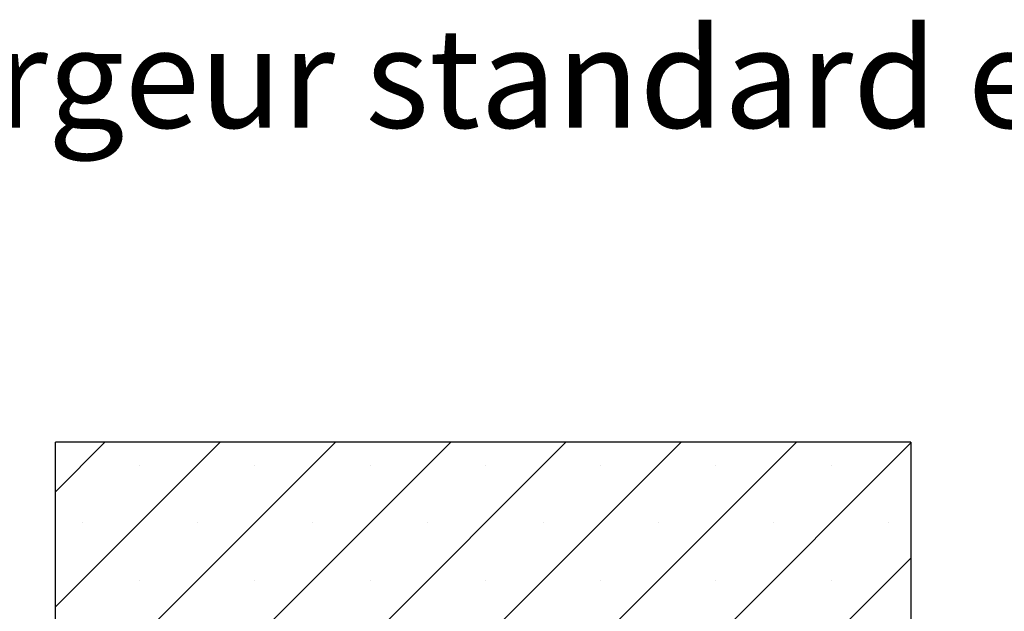
# Paper-space layout 'Feuille 1' of a CAD drawing. Extents: x 78 to 279, y -5 to 289.
# Drawn here: x 220 to 248, y 267 to 284 of the extents above; entities that cross this region are included whole.
import ezdxf

# ---------------------------------------------------------------- set-up
doc = ezdxf.new("R2010")
doc.units = 0
doc.linetypes.add('SLD-CONTINUE', pattern=[0])
doc.layers.get('0').update_dxf_attribs({"linetype": 'CONTINUOUS'})
doc.styles.add('SLDTEXTSTYLE1', font='TXT', dxfattribs={"width": 0.698529})

# ---------------------------------------------------------------- blocks, each defined once
blk = doc.blocks.new('SW_HATCH_1')
at = {"color": 0, "linetype": 'SLD-CONTINUE'}
for p, q in [((-19.875, 12.903), (-18.426, 14.352)), ((-19.875, 9.535), (-15.058, 14.352)), ((-19.875, 6.168), (-11.69, 14.352)), ((-19.875, 2.8), (-8.323, 14.352)), ((-19.455, -0.148), (-4.955, 14.352)), ((-16.088, -0.148), (-1.588, 14.352)), ((-13.22, -0.648), (1.78, 14.352)), ((-9.852, -0.648), (5.125, 14.33)), ((-17.412, 13.683), (-17.412, 13.683)), ((-14.044, 13.683), (-14.044, 13.683)), ((-10.676, 13.683), (-10.676, 13.683)), ((-7.309, 13.683), (-7.309, 13.683)), ((-3.941, 13.683), (-3.941, 13.683)), ((-0.574, 13.683), (-0.574, 13.683)), ((2.794, 13.683), (2.794, 13.683)), ((-19.095, 11.999), (-19.095, 11.999)), ((-15.728, 11.999), (-15.728, 11.999)), ((-12.36, 11.999), (-12.36, 11.999)), ((-8.993, 11.999), (-8.993, 11.999)), ((-5.625, 11.999), (-5.625, 11.999)), ((-2.257, 11.999), (-2.257, 11.999)), ((1.11, 11.999), (1.11, 11.999)), ((4.478, 11.999), (4.478, 11.999)), ((-6.485, -0.648), (5.125, 10.962)), ((-17.412, 10.315), (-17.412, 10.315)), ((-14.044, 10.315), (-14.044, 10.315)), ((-10.676, 10.315), (-10.676, 10.315)), ((-7.309, 10.315), (-7.309, 10.315)), ((-3.941, 10.315), (-3.941, 10.315)), ((-0.574, 10.315), (-0.574, 10.315)), ((2.794, 10.315), (2.794, 10.315))]:
    blk.add_line(p, q, dxfattribs=at)

psp = doc.layouts.new('Feuille 1')

# ---------------------------------------------------------------- linework, layer by layer
at = {"color": 7, "linetype": 'SLD-CONTINUE'}
for p, q in [((220.75792, 270.48613), (222.20736, 271.93556)), ((220.75792, 267.11855), (225.57495, 271.93556)), ((220.75792, 263.75095), (228.94255, 271.93556)), ((220.75792, 260.38335), (232.31014, 271.93556)), ((220.75792, 270.48613), (222.20736, 271.93556)), ((220.75792, 267.11855), (225.57495, 271.93556)), ((220.75792, 263.75095), (228.94255, 271.93556)), ((220.75792, 260.38335), (232.31014, 271.93556)), ((245.75792, 271.93556), (220.75792, 271.93556)), ((220.75792, 257.43557), (220.75792, 271.93556)), ((220.75792, 270.48613), (222.20736, 271.93556)), ((220.75792, 267.11855), (225.57495, 271.93556)), ((220.75792, 263.75095), (228.94255, 271.93556)), ((220.75792, 260.38335), (232.31014, 271.93556)), ((221.17774, 257.43557), (235.67774, 271.93556)), ((221.17774, 257.43557), (235.67774, 271.93556)), ((221.17774, 257.43557), (235.67774, 271.93556)), ((224.54534, 257.43557), (239.04534, 271.93556)), ((224.54534, 257.43557), (239.04534, 271.93556)), ((224.54534, 257.43557), (239.04534, 271.93556)), ((227.41293, 256.93558), (242.41293, 271.93556)), ((227.41293, 256.93558), (242.41293, 271.93556)), ((227.41293, 256.93558), (242.41293, 271.93556)), ((230.78053, 256.93558), (245.75792, 271.91297)), ((230.78053, 256.93558), (245.75792, 271.91297)), ((230.78053, 256.93558), (245.75792, 271.91297)), ((245.75792, 271.93556), (245.75792, 257.43557)), ((234.14812, 256.93558), (245.75792, 268.54537)), ((234.14812, 256.93558), (245.75792, 268.54537)), ((234.14812, 256.93558), (245.75792, 268.54537))]:
    psp.add_line(p, q, dxfattribs=at)

# ---------------------------------------------------------------- block references
psp.add_blockref('SW_HATCH_1', (240.63292, 257.58321), dxfattribs=at)

# ---------------------------------------------------------------- texts
at = {"color": 7, "linetype": 'Continuous', "insert": (214.60489, 284.0344), "char_height": 2.9104167, "attachment_point": 1, "style": 'SLDTEXTSTYLE1'}
psp.add_mtext('Largeur standard en 2V : 935 + 535', dxfattribs=at)

doc.saveas('drawing.dxf')
